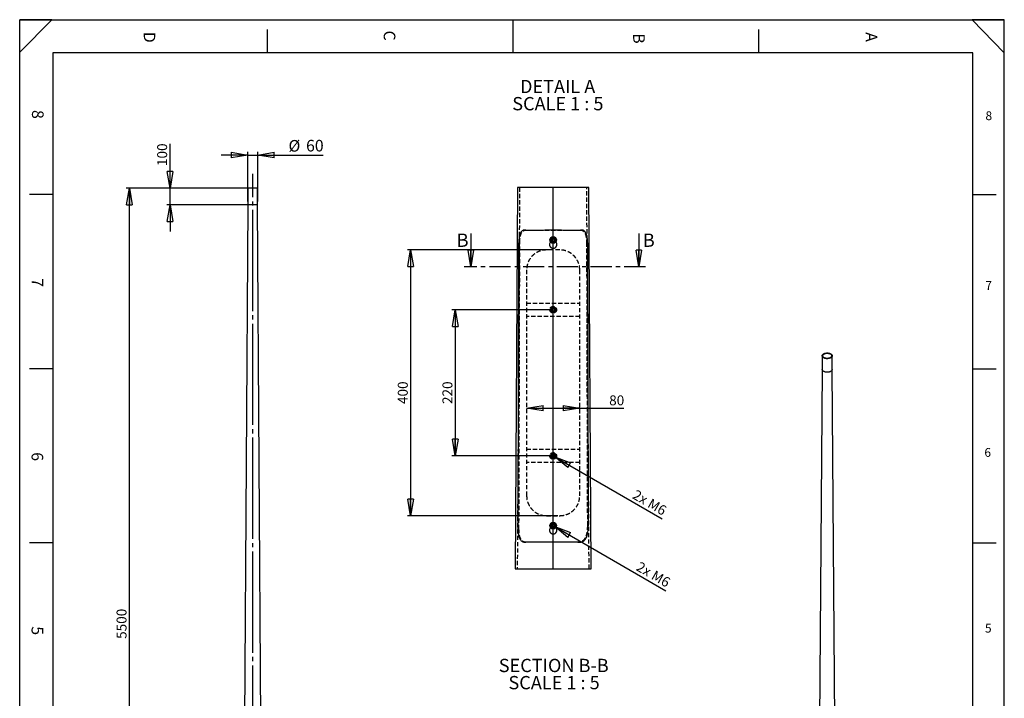
# Model space of a CAD drawing. Extents: x 4 to 5940, y -4 to 8390.
# Drawn here: x 4 to 5934, y 4305 to 8390 of the extents above; entities that cross this region are included whole.
import ezdxf

# ---------------------------------------------------------------- set-up
doc = ezdxf.new("R2010")
doc.units = 0
doc.header["$LTSCALE"] = 20
for name, pattern in [('SLD-CONTINUE', [0]), ('SLD-MIXTE-FIN-ÉPAIS', [10.16, 6.35, -1.27, 1.27, -1.27]), ('SLD-MIXTE-LONG', [34.29, 30.48, -1.27, 1.27, -1.27]), ('SLD-POINTILLÉE', [1.905, 1.27, -0.635])]:
    doc.linetypes.add(name, pattern=pattern)
doc.layers.get('0').update_dxf_attribs({"linetype": 'CONTINUOUS'})
doc.layers.add('FORMAT', color=7, linetype='SLD-CONTINUE')
doc.styles.add('SLDTEXTSTYLE0', font='TXT', dxfattribs={"width": 0.75})
doc.styles.add('SLDTEXTSTYLE1', font='TXT', dxfattribs={"width": 0.681818})
doc.dimstyles.new('SLDDIMSTYLE0', dxfattribs={"dimtxt": 60, "dimasz": 100, "dimexe": 0, "dimexo": 0.0625, "dimgap": 15, "dimtad": 1, "dimrnd": 1e-09, "dimzin": 12, "dimtxsty": 'SLDTEXTSTYLE0', "dimblk1": 'CLOSED', "dimblk2": 'CLOSED', "dimsah": 1, "dimcen": 0.09, "dimazin": 3, "dimtfac": 1, "dimtofl": 0, "dimtmove": 0, "dimatfit": 3, "dimtolj": 1, "dimtzin": 12})
doc.dimstyles.new('SLDDIMSTYLE1', dxfattribs={"dimtxt": 70, "dimasz": 100, "dimexe": 0, "dimexo": 0.0625, "dimgap": 17.5, "dimtad": 1, "dimrnd": 1e-09, "dimzin": 12, "dimtxsty": 'SLDTEXTSTYLE0', "dimblk1": 'CLOSED', "dimblk2": 'CLOSED', "dimsah": 1, "dimcen": 0.09, "dimazin": 3, "dimtfac": 1, "dimtmove": 0, "dimatfit": 3, "dimtolj": 1, "dimtzin": 12})
doc.dimstyles.new('SLDDIMSTYLE2', dxfattribs={"dimtxt": 60, "dimasz": 100, "dimexe": 0, "dimexo": 0.0625, "dimgap": 15, "dimtad": 1, "dimrnd": 1e-09, "dimzin": 12, "dimtxsty": 'SLDTEXTSTYLE0', "dimblk1": 'CLOSED', "dimblk2": 'CLOSED', "dimsah": 1, "dimcen": 0.09, "dimazin": 3, "dimtfac": 1, "dimtmove": 0, "dimatfit": 3, "dimtolj": 1, "dimtzin": 12})
doc.dimstyles.new('SLDDIMSTYLE4', dxfattribs={"dimtxt": 60, "dimasz": 100, "dimexe": 0, "dimexo": 0.0625, "dimgap": 15, "dimtad": 1, "dimlfac": 0.25, "dimrnd": 1e-09, "dimzin": 12, "dimtxsty": 'SLDTEXTSTYLE0', "dimblk1": 'CLOSED', "dimblk2": 'CLOSED', "dimsah": 1, "dimcen": 0.09, "dimazin": 3, "dimtfac": 1, "dimtofl": 0, "dimtmove": 0, "dimatfit": 3, "dimtolj": 1, "dimtzin": 12})
doc.dimstyles.new('SLDDIMSTYLE5', dxfattribs={"dimtxt": 60, "dimasz": 100, "dimexe": 0, "dimexo": 0.0625, "dimgap": 15, "dimtad": 1, "dimlfac": 0.25, "dimrnd": 1e-09, "dimzin": 12, "dimtxsty": 'SLDTEXTSTYLE0', "dimblk1": 'NONE', "dimblk2": 'CLOSED', "dimsah": 1, "dimcen": 0, "dimazin": 3, "dimtfac": 1, "dimtmove": 0, "dimatfit": 3, "dimtolj": 1, "dimtzin": 12})

# ---------------------------------------------------------------- blocks, each defined once
blk = doc.blocks.new('_CLOSED')
at = {"color": 0, "linetype": 'BYBLOCK'}
for p, q in [((-1, 0.166667), (0, 0)), ((-1, 0.166667), (-1, -0.166667)), ((0, 0), (-1, -0.166667)), ((0, 0), (-1, 0))]:
    blk.add_line(p, q, dxfattribs=at)
blk = doc.blocks.new('_D_1')
at = {"layer": 'FORMAT'}
for p, q in [((1377.5, 7295.8), (1377.5, 7595.8)), ((1437.5, 7295.8), (1437.5, 7595.8)), ((1377.5, 7575.8), (1217.5, 7575.8)), ((1377.5, 7575.8), (1437.5, 7575.8)), ((1437.5, 7575.8), (1832.3, 7575.8))]:
    blk.add_line(p, q, dxfattribs=at)
at = {"layer": 'FORMAT', "xscale": 100, "yscale": 100}
for p, rotation in [((1377.5, 7575.8, -0.9), 359.999999999997), ((1437.5, 7575.8, -0.9), 179.999999999997)]:
    blk.add_blockref('_CLOSED', p, dxfattribs=dict(at, rotation=rotation))
at = {"layer": 'FORMAT', "char_height": 70, "attachment_point": 1, "style": 'SLDTEXTSTYLE0'}
for s, insert in [('%%c', (1623.3, 7666.1)), ('60', (1728.9, 7667.1))]:
    blk.add_mtext(s, dxfattribs=dict(at, insert=insert))
blk = doc.blocks.new('_D_3')
at = {"layer": 'FORMAT'}
for p, q in [((909.6, 7375.8), (909.6, 7642.3)), ((1387.5, 7375.8), (889.6, 7375.8)), ((909.6, 7275.8), (909.6, 7375.8)), ((1387.5, 7275.8), (889.6, 7275.8)), ((909.6, 7275.8), (909.6, 7115.8))]:
    blk.add_line(p, q, dxfattribs=at)
at = {"layer": 'FORMAT', "xscale": 100, "yscale": 100}
for p, rotation in [((909.6, 7375.8, -0.7), 270.0000000000004), ((909.6, 7275.8, -0.7), 90.0000000000004)]:
    blk.add_blockref('_CLOSED', p, dxfattribs=dict(at, rotation=rotation))
at = {"layer": 'FORMAT', "insert": (832.2, 7509.3), "char_height": 60, "attachment_point": 1, "rotation": 90, "style": 'SLDTEXTSTYLE0'}
blk.add_mtext('100', dxfattribs=at)
blk = doc.blocks.new('_D_5')
at = {"layer": 'FORMAT'}
for p, q in [((1357.5, 7375.8), (645, 7375.8)), ((665, 1875.8), (665, 7375.8)), ((1334.1, 1875.8), (645, 1875.8))]:
    blk.add_line(p, q, dxfattribs=at)
at = {"layer": 'FORMAT', "xscale": 100, "yscale": 100}
for p, rotation in [((665, 7375.8, -0.8), 90.0000000000004), ((665, 1875.8, -0.8), 270.0000000000004)]:
    blk.add_blockref('_CLOSED', p, dxfattribs=dict(at, rotation=rotation))
at = {"layer": 'FORMAT', "insert": (587.6, 4662.5), "char_height": 60, "attachment_point": 1, "rotation": 90, "style": 'SLDTEXTSTYLE0'}
blk.add_mtext('5500', dxfattribs=at)
blk = doc.blocks.new('_D_6')
at = {"layer": 'FORMAT'}
for p, q in [((3208, 7004.3), (2338.9, 7004.3)), ((2358.9, 7004.3), (2358.9, 5404.3)), ((3246.1, 5404.3), (2338.9, 5404.3))]:
    blk.add_line(p, q, dxfattribs=at)
at = {"layer": 'FORMAT', "xscale": 100, "yscale": 100}
for p, rotation in [((2358.9, 7004.3, -2.8), 90.0000000000004), ((2358.9, 5404.3, -2.8), 270.0000000000004)]:
    blk.add_blockref('_CLOSED', p, dxfattribs=dict(at, rotation=rotation))
at = {"layer": 'FORMAT', "insert": (2281.5, 6076.5), "char_height": 60, "attachment_point": 1, "rotation": 90, "style": 'SLDTEXTSTYLE0'}
blk.add_mtext('400', dxfattribs=at)
blk = doc.blocks.new('_D_7')
at = {"layer": 'FORMAT'}
for p, q in [((3197.2, 6644.3), (2607.6, 6644.3)), ((2627.6, 6644.3), (2627.6, 5764.3)), ((3197.2, 5764.3), (2607.6, 5764.3))]:
    blk.add_line(p, q, dxfattribs=at)
at = {"layer": 'FORMAT', "xscale": 100, "yscale": 100}
for p, rotation in [((2627.6, 6644.3, -3.2), 90.0000000000004), ((2627.6, 5764.3, -3.2), 270.0000000000004)]:
    blk.add_blockref('_CLOSED', p, dxfattribs=dict(at, rotation=rotation))
at = {"layer": 'FORMAT', "insert": (2550.3, 6076.5), "char_height": 60, "attachment_point": 1, "rotation": 90, "style": 'SLDTEXTSTYLE0'}
blk.add_mtext('220', dxfattribs=at)
blk = doc.blocks.new('_D_8')
at = {"layer": 'FORMAT'}
for p, q in [((3057.2, 6051.5), (3377.2, 6051.5)), ((3377.2, 6051.5), (3643, 6051.5))]:
    blk.add_line(p, q, dxfattribs=at)
at = {"layer": 'FORMAT', "xscale": 100, "yscale": 100, "rotation": 180.0000000000004}
blk.add_blockref('_CLOSED', (3057.2, 6051.5, -3.2), dxfattribs=at)
at = {"layer": 'FORMAT', "xscale": 100, "yscale": 100}
blk.add_blockref('_CLOSED', (3377.2, 6051.5, -3.2), dxfattribs=at)
at = {"layer": 'FORMAT', "insert": (3554.4, 6128.8), "char_height": 60, "attachment_point": 1, "style": 'SLDTEXTSTYLE0'}
blk.add_mtext('80', dxfattribs=at)
blk = doc.blocks.new('_D_9')
at = {"layer": 'FORMAT'}
for q in [(3206.8, 5350.3), (3895.9, 4952.5)]:
    blk.add_line((3227.6, 5338.3), q, dxfattribs=at)
at = {"layer": 'FORMAT', "xscale": 100, "yscale": 100, "rotation": 149.9999999999979}
blk.add_blockref('_CLOSED', (3227.6, 5338.3, 210.9), dxfattribs=at)
at = {"layer": 'FORMAT', "char_height": 60, "attachment_point": 1, "rotation": 330, "style": 'SLDTEXTSTYLE0'}
for s, insert in [('2x', (3741.6, 5130.8)), ('M6', (3832.4, 5078.3))]:
    blk.add_mtext(s, dxfattribs=dict(at, insert=insert))
blk = doc.blocks.new('_NONE')
blk = doc.blocks.new('_D_10')
at = {"layer": 'FORMAT'}
for q in [(3206.8, 5770.3), (3873.6, 5385.4)]:
    blk.add_line((3227.6, 5758.3), q, dxfattribs=at)
at = {"layer": 'FORMAT', "xscale": 100, "yscale": 100, "rotation": 149.9999999999979}
blk.add_blockref('_CLOSED', (3227.6, 5758.3, -142.5), dxfattribs=at)
at = {"layer": 'FORMAT', "char_height": 60, "attachment_point": 1, "rotation": 330, "style": 'SLDTEXTSTYLE0'}
for s, insert in [('2x', (3719.3, 5563.7)), ('M6', (3810.1, 5511.2))]:
    blk.add_mtext(s, dxfattribs=dict(at, insert=insert))
blk = doc.blocks.new('SW_NOTE_0_3')
at = {"layer": 'FORMAT', "color": 0, "char_height": 80, "attachment_point": 2}
for s, insert, style in [('DETAIL A', (216.3, 103.1), 'SLDTEXTSTYLE0'), ('SCALE 1 : 5', (217.7, -0.3), 'SLDTEXTSTYLE1')]:
    blk.add_mtext(s, dxfattribs=dict(at, insert=insert, style=style))
blk = doc.blocks.new('SW_NOTE_0_4')
at = {"layer": 'FORMAT', "color": 0, "char_height": 80, "attachment_point": 2}
for s, insert, style in [('SECTION B-B', (313.7, 103.1), 'SLDTEXTSTYLE0'), ('SCALE 1 : 5', (315.8, -0.3), 'SLDTEXTSTYLE1')]:
    blk.add_mtext(s, dxfattribs=dict(at, insert=insert, style=style))

msp = doc.modelspace()

# ---------------------------------------------------------------- linework, layer by layer
at = {"color": 7, "linetype": 'SLD-CONTINUE'}
for p, q in [((5744.217509, 8190.456078), (204.217509, 8190.456078)), ((1377.450432, 7375.822297), (1377.450432, 7275.822297)), ((1437.450432, 7375.822297), (1377.450432, 7375.822297)), ((1437.450432, 7275.822297), (1437.450432, 7375.822297)), ((3002.839583, 7379.424923), (2988.974366, 5084.196918)), ((3431.616563, 7379.424923), (3002.839583, 7379.424923)), ((3445.48178, 5084.196918), (3431.616563, 7379.424923)), ((1377.450432, 7275.822297), (1344.950432, 1895.822297)), ((1437.450432, 7275.822297), (1377.450432, 7275.822297)), ((1469.950432, 1895.822297), (1437.450432, 7275.822297)), ((2721.456796, 7102.862872), (2721.456796, 6902.862872)), ((3205.757588, 7062.667482), (3210.035923, 7073.442333)), ((3205.757588, 7062.667482), (3212.949738, 7053.574913)), ((3210.035923, 7073.442333), (3221.506408, 7075.124614)), ((3228.698558, 7066.032045), (3221.506408, 7075.124614)), ((3224.420223, 7055.257194), (3228.698558, 7066.032045)), ((3732.761395, 7102.862872), (3732.761395, 6902.862872)), ((3005.646634, 5323.799007), (3010.433111, 7047.787063)), ((3224.420223, 7055.257194), (3212.949738, 7053.574913)), ((3424.023035, 7047.787063), (3428.754214, 5343.711727)), ((4837.543335, 6366.796763), (4837.543335, 6285.142681)), ((4897.543335, 6285.142681), (4897.543335, 6366.796763)), ((4837.543335, 6285.179664), (4813.561357, 3043.591358)), ((4930.042765, 1892.307208), (4897.543335, 6285.179664)), ((3208.378826, 5351.839416), (3206.317332, 5340.43061)), ((3206.317332, 5340.43061), (3215.166579, 5332.941406)), ((3208.378826, 5351.839416), (3219.289567, 5355.758064)), ((3228.138814, 5348.268383), (3219.289567, 5355.758064)), ((3228.138814, 5348.268383), (3226.07732, 5336.860054)), ((3226.07732, 5336.860054), (3215.166579, 5332.941406)), ((2988.974366, 5084.196918), (3445.48178, 5084.196918))]:
    msp.add_line(p, q, dxfattribs=at)
at = {"color": 7, "linetype": 'SLD-POINTILLÉE'}
for p, q in [((3014.839801, 7379.424923), (3000.974584, 5084.196918)), ((3433.481562, 5084.196918), (3419.616345, 7379.424923)), ((3204.228073, 7054.067009), (3204.228073, 7064.318769)), ((3209.692286, 7057.835214), (3208.024779, 7060.444229)), ((3215.039529, 7074.019783), (3217.680195, 7074.326627)), ((3224.384331, 7071.184747), (3225.838584, 7069.367521)), ((3226.752361, 7061.719291), (3226.05055, 7059.715145)), ((3230.228073, 7054.067009), (3230.228073, 7064.318769)), ((3011.266548, 5323.781364), (3016.15018, 7047.770136)), ((3257.228072, 7004.349582), (3177.228074, 7004.349582)), ((3195.228073, 7036.318176), (3195.228073, 7036.312931)), ((3204.228073, 7054.067009), (3201.866372, 7051.630848)), ((3204.228073, 7054.061763), (3201.869102, 7051.628225)), ((3204.228073, 7054.061763), (3204.228073, 7054.067009)), ((3212.438282, 7055.57143), (3211.489331, 7056.31768)), ((3213.497988, 7055.204742), (3212.438282, 7055.57143)), ((3232.464803, 7051.834695), (3230.228073, 7054.067009)), ((3230.228073, 7054.061763), (3230.228073, 7054.067009)), ((3232.461506, 7051.831596), (3230.228073, 7054.061763)), ((3239.228073, 7036.312931), (3239.228073, 7036.318176)), ((3418.305966, 7047.770136), (3423.133093, 5343.698852)), ((3057.228077, 6884.349697), (3057.228077, 5524.349563)), ((3377.228069, 5524.349563), (3377.228069, 6884.349697)), ((3057.228077, 6684.349649), (3377.228069, 6684.349649)), ((3217.228073, 6655.942791), (3207.188073, 6650.146358)), ((3207.188073, 6650.146358), (3207.188073, 6638.553016)), ((3217.228073, 6655.942791), (3227.268073, 6650.146358)), ((3227.268073, 6638.553016), (3227.268073, 6650.146358)), ((3377.228069, 6604.349725), (3057.228077, 6604.349725)), ((3217.228073, 6632.756584), (3207.188073, 6638.553016)), ((3227.268073, 6638.553016), (3217.228073, 6632.756584)), ((3057.228077, 5804.349773), (3377.228069, 5804.349773)), ((3217.228073, 5775.942676), (3207.188073, 5770.146244)), ((3207.188073, 5770.146244), (3207.188073, 5758.552902)), ((3217.228073, 5752.756469), (3207.188073, 5758.552902)), ((3217.228073, 5775.942676), (3227.268073, 5770.146244)), ((3227.268073, 5758.552902), (3217.228073, 5752.756469)), ((3227.268073, 5758.552902), (3227.268073, 5770.146244)), ((3377.228069, 5724.349849), (3057.228077, 5724.349849)), ((3177.228074, 5404.349678), (3257.228072, 5404.349678)), ((3204.228073, 5334.075801), (3204.228073, 5344.327324)), ((3207.373449, 5344.958656), (3207.611903, 5346.98283)), ((3212.33983, 5335.625999), (3209.931203, 5337.564342)), ((3212.716523, 5353.120678), (3214.435972, 5353.934639)), ((3230.228073, 5334.075801), (3230.228073, 5344.327324)), ((3195.228073, 5316.326969), (3195.228073, 5316.321724)), ((3204.228073, 5334.075801), (3202.053007, 5331.831806)), ((3204.228073, 5334.070556), (3202.055197, 5331.828945)), ((3204.228073, 5334.070556), (3204.228073, 5334.075801)), ((3213.240553, 5335.314624), (3212.33983, 5335.625999)), ((3232.675599, 5331.634872), (3230.228073, 5334.075801)), ((3230.228073, 5334.070556), (3230.228073, 5334.075801)), ((3232.671543, 5331.632011), (3230.228073, 5334.070556)), ((3239.228073, 5316.321724), (3239.228073, 5316.326969)), ((3050.796899, 5244.269245), (3053.091201, 5244.25637)), ((3365.960303, 5244.270675), (3367.856014, 5244.280689))]:
    msp.add_line(p, q, dxfattribs=at)
at = {"color": 7, "linetype": 'SLD-MIXTE-FIN-ÉPAIS'}
msp.add_line((3772.761395, 6902.862872), (2681.456796, 6902.862872), dxfattribs=at)
at = {"color": 7, "linetype": 'SLD-POINTILLÉE', "flags": 128}
for points in [[(3053.005818, 7124.243133), (3049.948666, 7124.259107), (3049.408201, 7124.261968), (3046.891499, 7124.275081)], [(3418.305966, 7047.770136), (3419.73545, 7047.774427), (3421.164948, 7047.778719), (3424.023035, 7047.787063)], [(3428.754214, 5343.711727), (3427.348721, 5343.708389), (3425.943214, 5343.705051), (3423.133093, 5343.698852)], [(3011.266548, 5323.781364), (3009.861353, 5323.785656), (3008.456144, 5323.789947), (3005.646634, 5323.799007)]]:
    msp.add_lwpolyline(points, dxfattribs=at)
at = {"color": 7, "linetype": 'SLD-CONTINUE', "flags": 128}
for points in [[(4888.756538, 6379.042884), (4890.925737, 6377.647058), (4892.820797, 6376.124023), (4894.419503, 6374.491633), (4895.70311, 6372.769029), (4896.656569, 6370.976404), (4897.268703, 6369.134778), (4897.532334, 6367.26574), (4897.444371, 6365.391204), (4897.005846, 6363.533147), (4896.221899, 6361.713353), (4895.101723, 6359.953157), (4893.65845, 6358.273197), (4891.909001, 6356.693167), (4889.873887, 6355.231592), (4887.576968, 6353.905609), (4885.045172, 6352.730763), (4882.308184, 6351.720827), (4879.398091, 6350.887644), (4876.349012, 6350.24098), (4873.196695, 6349.788417), (4869.978097, 6349.535262), (4866.730954, 6349.484482), (4863.493335, 6349.636673), (4860.303198, 6349.99005), (4857.197946, 6350.54047), (4854.213984, 6351.281481), (4851.386296, 6352.204394), (4848.748035, 6353.298389), (4846.330132, 6354.550641), (4844.160934, 6355.946467), (4842.265873, 6357.469503), (4840.667167, 6359.101892), (4839.38356, 6360.824497), (4838.430101, 6362.617121), (4837.817967, 6364.458747), (4837.554336, 6366.327785), (4837.642299, 6368.202321), (4838.080825, 6370.060378), (4838.864771, 6371.880172), (4839.984947, 6373.640368), (4841.42822, 6375.320328), (4843.177669, 6376.900358), (4845.212783, 6378.361933), (4847.509702, 6379.687916), (4850.041498, 6380.862762), (4852.778486, 6381.872698), (4855.688579, 6382.705881), (4858.737658, 6383.352545), (4861.889975, 6383.805108), (4865.108573, 6384.058263), (4868.355717, 6384.109043), (4871.593335, 6383.956852), (4874.783472, 6383.603475), (4877.888724, 6383.053055), (4880.872686, 6382.312044), (4883.700374, 6381.389131), (4886.338635, 6380.295136), (4888.756538, 6379.042884)], [(4886.635218, 6377.818272), (4888.687083, 6376.490073), (4890.463307, 6375.035508), (4891.940733, 6373.473538), (4893.100103, 6371.824525), (4893.9263, 6370.109968), (4894.408556, 6368.352219), (4894.540582, 6366.574192), (4894.320658, 6364.799066), (4893.751651, 6363.049983), (4892.840978, 6361.349745), (4891.600511, 6359.720518), (4890.046423, 6358.18354), (4888.198972, 6356.758849), (4886.082244, 6355.465017), (4883.723832, 6354.318912), (4881.154483, 6353.335474), (4878.407692, 6352.527526), (4875.519267, 6351.905598), (4872.526864, 6351.4778), (4869.469493, 6351.249708), (4866.387012, 6351.224295), (4863.319604, 6351.401893), (4860.30726, 6351.780187), (4857.389249, 6352.354245), (4854.603612, 6353.116584), (4851.986665, 6354.057264), (4849.572522, 6355.164023), (4847.392656, 6356.422433), (4845.475485, 6357.816088), (4843.846002, 6359.32682), (4842.525451, 6360.934934), (4841.531045, 6362.619465), (4840.87575, 6364.358455), (4840.568107, 6366.129231), (4840.612128, 6367.90871), (4841.007238, 6369.673693), (4841.748287, 6371.40117), (4842.825614, 6373.068622), (4844.225174, 6374.654311), (4845.928722, 6376.137565), (4847.914049, 6377.499047), (4850.155274, 6378.721008), (4852.623179, 6379.787518), (4855.285592, 6380.684675), (4858.107802, 6381.400781), (4861.053019, 6381.926501), (4864.082848, 6382.254982), (4867.157789, 6382.381942), (4870.237756, 6382.305724), (4873.282598, 6382.027324), (4876.252619, 6381.55037), (4879.109102, 6380.881081), (4881.814807, 6380.02818), (4884.334462, 6379.002788), (4886.635218, 6377.818272)], [(4897.543335, 6285.142681), (4897.444371, 6283.737123), (4897.005846, 6281.879066), (4896.221899, 6280.059272), (4895.101723, 6278.299076), (4893.65845, 6276.619115), (4891.909001, 6275.039086), (4889.873887, 6273.577511), (4887.576968, 6272.251528), (4885.045172, 6271.076682), (4882.308184, 6270.066746), (4879.398091, 6269.233562), (4876.349012, 6268.586899), (4873.196695, 6268.134336), (4869.978097, 6267.881181), (4866.730954, 6267.830401), (4863.493335, 6267.982592), (4860.303198, 6268.335969), (4857.197946, 6268.886389), (4854.213984, 6269.6274), (4851.386296, 6270.550313), (4848.748035, 6271.644308), (4846.330132, 6272.89656), (4844.160934, 6274.292386), (4842.265873, 6275.815421), (4840.667167, 6277.447811), (4839.38356, 6279.170415), (4838.430101, 6280.963039), (4837.817967, 6282.804666), (4837.554336, 6284.673703), (4837.543335, 6285.142681)], [(4897.543061, 6285.216647), (4897.444371, 6283.737123), (4897.005846, 6281.879066), (4896.221899, 6280.059272), (4895.101723, 6278.299076), (4893.65845, 6276.619115), (4891.909001, 6275.039086), (4889.873887, 6273.577511), (4887.576968, 6272.251528), (4885.045172, 6271.076682), (4882.308184, 6270.066746), (4879.398091, 6269.233562), (4876.349012, 6268.586899), (4873.196695, 6268.134336), (4869.978097, 6267.881181), (4866.730954, 6267.830401), (4863.493335, 6267.982592), (4860.303198, 6268.335969), (4857.197946, 6268.886389), (4854.213984, 6269.6274), (4851.386296, 6270.550313), (4848.748035, 6271.644308), (4846.330132, 6272.89656), (4844.160934, 6274.292386), (4842.265873, 6275.815421), (4840.667167, 6277.447811), (4839.38356, 6279.170415), (4838.430101, 6280.963039), (4837.817967, 6282.804666), (4837.554336, 6284.673703), (4837.543609, 6285.216647)]]:
    msp.add_lwpolyline(points, dxfattribs=at)
at = {"color": 7, "linetype": 'SLD-CONTINUE'}
for centre, radius in [((3217.228047, 7064.349712), 20.000004), ((3217.228068, 7064.349658), 17.6), ((3217.228212, 5344.349536), 20.000127), ((3217.228076, 5344.34973), 17.600071)]:
    msp.add_circle(centre, radius, dxfattribs=at)
at = {"color": 7, "linetype": 'SLD-POINTILLÉE'}
for centre, radius in [((3217.228067, 7064.349757), 13.000002), ((3217.22812, 7064.349734), 12.000027), ((3217.228045, 7064.349745), 9.782008), ((3217.228045, 6644.349793), 19.999987), ((3217.228053, 6644.349619), 17.599971), ((3217.228033, 6644.349567), 13.000036), ((3217.228122, 6644.349552), 11.999964), ((3217.228001, 6644.349657), 9.99993), ((3217.228036, 6644.349598), 9.782), ((3217.228115, 5764.349719), 19.999972), ((3217.228053, 5764.349504), 17.599971), ((3217.228002, 5764.349523), 12.999984), ((3217.228194, 5764.349479), 11.999964), ((3217.227916, 5764.349746), 9.99993), ((3217.22812, 5764.349687), 9.782), ((3217.22812, 5344.349527), 12.999972), ((3217.228017, 5344.349517), 12.000019), ((3217.228215, 5344.349459), 9.781938)]:
    msp.add_circle(centre, radius, dxfattribs=at)
at = {"color": 7, "linetype": 'SLD-CONTINUE'}
for centre, radius, start, end in [((3217.228078, 7064.349656), 10.04, 158.3437554193, 218.3436189818), ((3217.228518, 7064.349239), 10.040562, 98.345762665, 158.3424724798), ((3217.227675, 7064.348988), 10.039269, 218.3420550339, 278.346572512), ((3217.227927, 7064.34957), 10.040149, 38.3434012336, 98.3426971985), ((3217.228359, 7064.349505), 10.039682, 278.3422822351, 338.3438186645), ((3217.228068, 7064.349633), 10.04, 338.3437554193, 38.3436189818), ((3217.227621, 5344.349524), 10.039588, 169.7557434127, 229.7586224082), ((3217.228805, 5344.349154), 10.040819, 109.7599919731, 169.7548674892), ((3217.22814, 5344.35001), 10.039788, 49.7567074295, 109.7580684022), ((3217.227341, 5344.350316), 10.040819, 289.7599919731, 349.7548674892), ((3217.227393, 5344.349539), 10.04063, 349.7591763367, 49.7551894842), ((3217.228006, 5344.34946), 10.039788, 229.7567074295, 289.7580684022)]:
    msp.add_arc(centre, radius, start, end, dxfattribs=at)
at = {"color": 7, "linetype": 'SLD-POINTILLÉE'}
for centre, radius, start, end in [((3217.228073, 7064.350347), 10.000574, 241.3830515024, 298.6169484976), ((3217.228363, 6644.349512), 10.04029, 120.0009560804, 179.998998477), ((3217.228363, 6644.349863), 10.04029, 180.001001523, 239.9990439196), ((3217.228073, 6644.350072), 10.03966, 59.9988783195, 120.0011216805), ((3217.227783, 6644.349512), 10.04029, 0.001001523, 59.9990439196), ((3217.227783, 6644.349863), 10.04029, 300.0009560804, 359.998998477), ((3217.228073, 6644.349302), 10.03966, 239.9988783195, 300.0011216805), ((3217.228363, 5764.349397), 10.04029, 120.0009561204, 179.9976378118), ((3217.228363, 5764.349748), 10.04029, 179.999640946, 239.9990439272), ((3217.228073, 5764.349958), 10.03966, 59.9988783195, 120.0011216805), ((3217.228073, 5764.349188), 10.03966, 239.9988783195, 300.0011216805), ((3217.227783, 5764.349397), 10.04029, 0.0023621882, 59.9990438796), ((3217.227783, 5764.349748), 10.04029, 300.0009560728, 0.000359054), ((3217.228073, 5344.347351), 9.997845, 240.7297401275, 299.2702598725)]:
    msp.add_arc(centre, radius, start, end, dxfattribs=at)
at = {"color": 7, "linetype": 'SLD-CONTINUE'}
for points, knots in [([(3046.891499, 7124.275081), (3044.733107, 7124.147444), (3040.484737, 7123.896215), (3033.9858, 7121.565341), (3027.850412, 7117.190227), (3022.591093, 7110.648766), (3018.514661, 7102.551411), (3015.377746, 7093.169896), (3013.082674, 7082.602795), (3011.544598, 7071.305448), (3010.625987, 7059.600379), (3010.49785, 7051.752251), (3010.433111, 7047.787063)], [0, 0, 0, 0, 0.0690400187, 0.1358917409, 0.2182875842, 0.307453477, 0.4022058508, 0.5075672741, 0.6238182652, 0.7483926618, 0.8728779194, 1, 1, 1, 1]), ([(3046.891499, 7124.275081), (3053.475621, 7124.282008), (3067.570235, 7124.296835), (3091.368975, 7124.314207), (3119.108636, 7124.329636), (3150.423924, 7124.340794), (3183.404044, 7124.348282), (3217.228073, 7124.350427), (3251.052102, 7124.348282), (3284.032222, 7124.340794), (3315.34751, 7124.329636), (3343.087171, 7124.314207), (3366.885911, 7124.296835), (3380.980525, 7124.282008), (3387.564647, 7124.275081)], [0, 0, 0, 0, 0.0579804294, 0.1241185535, 0.20957398, 0.3022585186, 0.3998839183, 0.5, 0.6001160817, 0.6977414814, 0.79042602, 0.8758814465, 0.9420195706, 1, 1, 1, 1]), ([(3424.023035, 7047.787063), (3423.969175, 7051.367345), (3423.862361, 7058.467597), (3423.07646, 7069.570862), (3421.68183, 7080.801356), (3419.44613, 7091.802189), (3416.33516, 7101.599327), (3412.318948, 7109.913007), (3407.24316, 7116.519746), (3401.276459, 7121.140187), (3394.557684, 7123.823304), (3389.919587, 7124.122943), (3387.564647, 7124.275081)], [0, 0, 0, 0, 0.11478620707, 0.22763878781, 0.35670213577, 0.47739171648, 0.58705090251, 0.68549110566, 0.77198424953, 0.85172187573, 0.92471350493, 1, 1, 1, 1]), ([(3201.866372, 7051.630848), (3200.885587, 7050.716924), (3198.090228, 7048.112127), (3195.635776, 7042.108607), (3194.854873, 7034.69488), (3196.666128, 7027.394197), (3200.755303, 7021.110518), (3206.713533, 7016.515141), (3213.860622, 7014.15289), (3221.370203, 7014.287856), (3228.401484, 7016.885019), (3234.19391, 7021.661377), (3238.08573, 7028.094875), (3239.645831, 7035.478926), (3238.604144, 7042.857679), (3236.018508, 7048.58814), (3233.333088, 7051.041457), (3232.464803, 7051.834695)], [0, 0, 0, 0, 0.0386713694, 0.110218275, 0.1816237459, 0.252729692, 0.3238949994, 0.3953944051, 0.466996901, 0.5382984046, 0.6093444545, 0.6805641222, 0.7521244614, 0.8236853982, 0.8949231571, 0.966025183, 1, 1, 1, 1]), ([(3201.869102, 7051.628225), (3200.89303, 7050.713344), (3198.112809, 7048.107417), (3195.681357, 7042.618232), (3195.513335, 7038.220907), (3195.439657, 7036.292665)], [0, 0, 0, 0, 0.23299830367, 0.66366700306, 1, 1, 1, 1]), ([(3239.105248, 7036.296718), (3238.953226, 7038.476776), (3238.630358, 7043.106852), (3236.005884, 7048.577854), (3233.329519, 7051.034759), (3232.461506, 7051.831596)], [0, 0, 0, 0, 0.375477784, 0.7974516669, 1, 1, 1, 1]), ([(3372.256923, 5244.304054), (3375.967906, 5244.484474), (3383.206984, 5244.836422), (3393.850398, 5248.185505), (3403.488861, 5254.280239), (3411.448293, 5263.053881), (3417.48693, 5273.780212), (3422.03882, 5286.041228), (3425.307775, 5299.818535), (3427.399757, 5314.306846), (3428.579371, 5329.063191), (3428.695542, 5338.796129), (3428.754214, 5343.711727)], [0, 0, 0, 0, 0.0865290033, 0.1687935913, 0.2575065278, 0.3498217666, 0.4424763774, 0.5434842042, 0.6544332508, 0.7726531638, 0.8851790017, 1, 1, 1, 1]), ([(3005.646634, 5323.799007), (3005.709485, 5319.323318), (3005.833573, 5310.48689), (3007.019837, 5297.549589), (3009.023597, 5285.349186), (3011.960508, 5274.227728), (3015.961387, 5264.496934), (3021.02763, 5256.409807), (3027.283236, 5250.286659), (3035.863152, 5245.30259), (3042.830448, 5244.672685), (3047.066051, 5244.289749)], [0, 0, 0, 0, 0.13481721647, 0.26617188426, 0.39098194794, 0.50696647103, 0.61193188153, 0.70695572856, 0.79221849836, 0.87368413574, 1, 1, 1, 1]), ([(3202.053007, 5331.831806), (3201.004168, 5330.858515), (3198.13692, 5328.197799), (3195.632166, 5322.120865), (3194.855697, 5314.702514), (3196.666599, 5307.400772), (3200.758047, 5301.115662), (3206.717945, 5296.521796), (3213.865444, 5294.160728), (3221.376247, 5294.2976), (3228.409014, 5296.897363), (3234.200561, 5301.677586), (3238.08913, 5308.112662), (3239.647449, 5315.49895), (3238.596679, 5322.874218), (3236.067505, 5328.520981), (3233.464987, 5330.910186), (3232.675599, 5331.634872)], [0, 0, 0, 0, 0.0412738949, 0.1128318352, 0.1842618334, 0.2554166884, 0.3266281641, 0.3981449872, 0.4697581868, 0.5410920213, 0.6121886154, 0.6834472305, 0.7550205872, 0.8265946639, 0.8978750957, 0.9690237779, 1, 1, 1, 1]), ([(3202.055197, 5331.828945), (3201.011898, 5330.854831), (3198.160981, 5328.192968), (3195.67921, 5322.629327), (3195.512671, 5318.230411), (3195.439634, 5316.30122)], [0, 0, 0, 0, 0.2447382588, 0.668771821, 1, 1, 1, 1]), ([(3239.106539, 5316.305511), (3238.952181, 5318.48862), (3238.624589, 5323.121804), (3236.056399, 5328.512061), (3233.461215, 5330.90414), (3232.671543, 5331.632011)], [0, 0, 0, 0, 0.3826814009, 0.8121600175, 1, 1, 1, 1]), ([(3372.256923, 5244.304054), (3363.509415, 5244.310804), (3344.918142, 5244.325149), (3315.728415, 5244.339335), (3284.172679, 5244.350796), (3251.08767, 5244.357831), (3217.228073, 5244.360142), (3183.368476, 5244.357837), (3150.283467, 5244.350773), (3118.727731, 5244.339415), (3091.012574, 5244.325618), (3067.376908, 5244.308795), (3053.585011, 5244.295862), (3047.066051, 5244.289749)], [0, 0, 0, 0, 0.0806988474, 0.1715110548, 0.2692854825, 0.3718115827, 0.476731854, 0.5816521252, 0.6841782255, 0.7819526532, 0.8727648606, 0.9398602864, 1, 1, 1, 1]), ([(3047.066051, 5244.289749), (3047.568145, 5244.286848), (3048.572333, 5244.281045), (3049.815951, 5244.274456), (3050.557472, 5244.270517), (3050.796899, 5244.269245)], [0, 0, 0, 0, 0.403738075, 0.807475442, 1, 1, 1, 1]), ([(3365.960303, 5244.270675), (3358.173622, 5244.276511), (3340.804043, 5244.289528), (3313.117054, 5244.303793), (3282.397824, 5244.314353), (3250.189995, 5244.321652), (3217.228073, 5244.323871), (3184.266151, 5244.321663), (3152.058322, 5244.314312), (3121.339092, 5244.303933), (3094.643657, 5244.289615), (3072.13919, 5244.274514), (3059.217625, 5244.262206), (3053.091186, 5244.25637)], [0, 0, 0, 0, 0.0746639603, 0.1665512643, 0.2654815189, 0.3692206307, 0.4753816201, 0.5815426094, 0.6852817212, 0.7842119758, 0.8760992798, 0.9412555588, 1, 1, 1, 1]), ([(3367.856014, 5244.280689), (3368.166142, 5244.282286), (3369.418297, 5244.288736), (3370.88527, 5244.295837), (3372.042108, 5244.302767), (3372.256923, 5244.304054)], [0, 0, 0, 0, 0.2114069819, 0.8535648854, 1, 1, 1, 1])]:
    msp.add_open_spline(points, degree=3, knots=knots, dxfattribs=at)
at = {"color": 7, "linetype": 'SLD-POINTILLÉE'}
for points, knots in [([(3016.15018, 7047.770136), (3016.204198, 7051.35034), (3016.311324, 7058.450461), (3017.0982, 7069.553386), (3018.495757, 7080.783625), (3020.739802, 7091.783562), (3023.86951, 7101.579384), (3027.91693, 7109.889349), (3033.040648, 7116.488427), (3039.077065, 7121.107827), (3045.892951, 7123.791815), (3050.60845, 7124.091025), (3053.005654, 7124.243133)], [0, 0, 0, 0, 0.1144167965, 0.2269068522, 0.3555524469, 0.4758645471, 0.5851860542, 0.6834173066, 0.7698087082, 0.8497195689, 0.9236023751, 1, 1, 1, 1]), ([(3053.005788, 7124.243133), (3059.212052, 7124.249471), (3072.450659, 7124.262991), (3095.124686, 7124.279176), (3121.825945, 7124.294037), (3152.274035, 7124.305139), (3184.34077, 7124.311867), (3217.228073, 7124.314277), (3250.115376, 7124.311867), (3282.182111, 7124.305139), (3312.630201, 7124.294037), (3339.33146, 7124.279176), (3362.005487, 7124.262991), (3375.244094, 7124.249471), (3381.450358, 7124.243133)], [0, 0, 0, 0, 0.05668779545, 0.12092096951, 0.20710371203, 0.30057606831, 0.39903262179, 0.5, 0.60096737821, 0.69942393169, 0.79289628797, 0.87907903049, 0.94331220455, 1, 1, 1, 1]), ([(3387.564647, 7124.275081), (3387.055122, 7124.272481), (3386.036066, 7124.267281), (3383.997961, 7124.256341), (3382.469379, 7124.248416), (3381.450328, 7124.243133)], [0, 0, 0, 0, 0.2499992893, 0.5000012193, 1, 1, 1, 1]), ([(3381.450492, 7124.243133), (3383.636945, 7124.116717), (3387.935851, 7123.868162), (3394.514843, 7121.556243), (3400.730244, 7117.19936), (3406.052584, 7110.670125), (3410.16579, 7102.588659), (3413.324088, 7093.232347), (3415.632134, 7082.6913), (3417.182565, 7071.390497), (3418.110592, 7059.650202), (3418.240382, 7051.758083), (3418.305966, 7047.770136)], [0, 0, 0, 0, 0.0697197993, 0.1370799497, 0.2198552069, 0.3090892269, 0.4034468071, 0.5082550222, 0.6238812776, 0.7477917541, 0.8725572425, 1, 1, 1, 1]), ([(3230.228073, 7064.318769), (3230.084704, 7065.778884), (3229.798007, 7068.698694), (3227.562074, 7072.586778), (3224.266717, 7075.546649), (3220.148187, 7077.241894), (3215.709407, 7077.480267), (3211.443221, 7076.237372), (3207.823754, 7073.652838), (3205.275246, 7070.018106), (3204.306812, 7066.701354), (3204.243395, 7064.782414), (3204.228073, 7064.318769)], [0, 0, 0, 0, 0.1072455155, 0.2144602203, 0.3217758116, 0.4291978476, 0.5365356356, 0.6437433613, 0.7509906797, 0.8583854509, 0.9657838201, 1, 1, 1, 1]), ([(3230.228073, 7064.313285), (3230.084728, 7065.773319), (3229.798081, 7068.69293), (3227.562371, 7072.580848), (3224.267369, 7075.540986), (3220.148868, 7077.236378), (3215.710264, 7077.474994), (3211.444225, 7076.232586), (3207.824758, 7073.648456), (3205.275852, 7070.014063), (3204.306907, 7066.696872), (3204.243423, 7064.777409), (3204.228073, 7064.313285)], [0, 0, 0, 0, 0.107238558, 0.2144436692, 0.3217578963, 0.4291822491, 0.5365171086, 0.6437132495, 0.7509527924, 0.8583479985, 0.9657487433, 1, 1, 1, 1]), ([(3207.788869, 7067.453973), (3208.117275, 7068.396048), (3208.609845, 7069.809049), (3209.704078, 7070.799913), (3210.068764, 7071.130149)], [0, 0, 0, 0, 0.6667190753, 1, 1, 1, 1]), ([(3010.433111, 7047.787063), (3010.90961, 7047.785609), (3011.862608, 7047.782699), (3013.768299, 7047.777462), (3015.197489, 7047.773066), (3016.15018, 7047.770136)], [0, 0, 0, 0, 0.2500404298, 0.5000807379, 1, 1, 1, 1]), ([(3177.228074, 7004.349582), (3170.784031, 7004.049226), (3157.838189, 7003.445822), (3139.247681, 6998.672614), (3121.888209, 6991.369742), (3105.701187, 6981.342502), (3090.769629, 6968.393504), (3078.427542, 6953.343865), (3068.900785, 6937.013471), (3062.694287, 6921.402888), (3058.909081, 6905.984296), (3057.399964, 6894.001862), (3057.269858, 6886.695906), (3057.228077, 6884.349697)], [0, 0, 0, 0, 0.1025486698, 0.2060164616, 0.3037234302, 0.4016831831, 0.5080697592, 0.6171573344, 0.7101662355, 0.8082625602, 0.8836167564, 0.9626250861, 1, 1, 1, 1]), ([(3195.439657, 7036.292665), (3195.374614, 7035.760233), (3195.011746, 7032.789827), (3196.79242, 7027.386757), (3200.719042, 7021.108555), (3206.719653, 7016.510899), (3213.853807, 7014.148066), (3221.369267, 7014.281876), (3228.384891, 7016.87608), (3234.229843, 7021.653024), (3237.929362, 7028.072991), (3239.542462, 7033.308802), (3239.145104, 7036.024342), (3239.105248, 7036.296718)], [0, 0, 0, 0, 0.0233279776, 0.1301453881, 0.2370525919, 0.344492954, 0.4520959985, 0.5592228091, 0.6659449329, 0.772943268, 0.8804767743, 0.9880114875, 1, 1, 1, 1]), ([(3222.017864, 7055.57143), (3220.898147, 7055.127836), (3218.709399, 7054.260727), (3216.373235, 7054.533915), (3215.232202, 7054.667347)], [0, 0, 0, 0, 0.51157825243, 1, 1, 1, 1]), ([(3377.228069, 6884.349697), (3377.001498, 6889.855103), (3376.552172, 6900.773161), (3373.162318, 6916.596061), (3367.970846, 6931.415267), (3360.035937, 6947.183972), (3348.496812, 6963.289961), (3332.510014, 6978.6742), (3313.740985, 6991.004655), (3294.293052, 6999.054855), (3275.186172, 7003.550743), (3263.254245, 7004.081517), (3257.228072, 7004.349582)], [0, 0, 0, 0, 0.087663754, 0.1738505707, 0.2566471182, 0.3372926989, 0.4543787634, 0.5704791197, 0.6888963055, 0.8100484498, 0.9040657242, 1, 1, 1, 1]), ([(3057.228077, 5524.349563), (3057.451375, 5518.794132), (3057.902153, 5507.579278), (3061.480069, 5491.385182), (3066.97541, 5476.080258), (3075.210954, 5460.232318), (3087.091276, 5444.114296), (3103.19868, 5429.04891), (3122.187517, 5416.908288), (3141.406378, 5409.278099), (3160.081359, 5405.067206), (3171.43273, 5404.592192), (3177.228074, 5404.349678)], [0, 0, 0, 0, 0.0884449915, 0.1785455594, 0.2629082122, 0.3469609638, 0.4622696461, 0.5801470068, 0.6963867896, 0.8193076032, 0.9077490653, 1, 1, 1, 1]), ([(3257.228072, 5404.349678), (3263.776155, 5404.666667), (3276.738161, 5405.294151), (3295.431771, 5410.092941), (3312.745769, 5417.428671), (3329.029642, 5427.550646), (3343.897035, 5440.528977), (3356.320756, 5455.757815), (3365.854917, 5472.268801), (3372.394557, 5489.135432), (3376.445323, 5506.687682), (3376.965553, 5518.426134), (3377.228069, 5524.349563)], [0, 0, 0, 0, 0.1042252426, 0.2063150671, 0.3054931371, 0.4028762212, 0.5105412469, 0.6184318136, 0.7145038742, 0.813118959, 0.9056965534, 1, 1, 1, 1]), ([(3230.228073, 5344.327324), (3230.084672, 5345.787597), (3229.797907, 5348.707767), (3227.561704, 5352.596243), (3224.26585, 5355.555777), (3220.147295, 5357.251167), (3215.708318, 5357.488333), (3211.441782, 5356.24564), (3207.822388, 5353.660255), (3205.274408, 5350.024956), (3204.306695, 5346.708647), (3204.243359, 5344.790329), (3204.228073, 5344.327324)], [0, 0, 0, 0, 0.1072569256, 0.2144861683, 0.3218031903, 0.4292211688, 0.5365606257, 0.6437793659, 0.7510364257, 0.8584320383, 0.9658311385, 1, 1, 1, 1]), ([(3230.228073, 5344.322078), (3230.084665, 5345.78218), (3229.797873, 5348.702124), (3227.5621, 5352.590496), (3224.266388, 5355.550169), (3220.147858, 5357.245233), (3215.709011, 5357.483317), (3211.442756, 5356.240224), (3207.823338, 5353.655477), (3205.275003, 5350.020742), (3204.306743, 5346.704249), (3204.243379, 5344.785563), (3204.228073, 5344.322078)], [0, 0, 0, 0, 0.1072461933, 0.2144733441, 0.3217875636, 0.4292074709, 0.5365465662, 0.6437598578, 0.7510111482, 0.8584036751, 0.9657954584, 1, 1, 1, 1]), ([(3222.501674, 5352.679126), (3223.012441, 5352.395129), (3224.348155, 5351.652442), (3225.172523, 5350.348077), (3225.681659, 5349.542492)], [0, 0, 0, 0, 0.3823925152, 1, 1, 1, 1]), ([(3227.08105, 5343.817108), (3227.096878, 5343.395534), (3227.150334, 5341.971667), (3226.504952, 5340.674625), (3226.050653, 5339.761608)], [0, 0, 0, 0, 0.2960769964, 1, 1, 1, 1]), ([(3423.133093, 5343.698852), (3423.065992, 5338.460463), (3422.933302, 5328.101844), (3421.602116, 5312.565308), (3419.255981, 5297.515832), (3415.619998, 5283.416557), (3410.527694, 5271.008384), (3403.950498, 5260.685608), (3395.719354, 5252.77277), (3386.398724, 5247.573081), (3376.292143, 5244.724834), (3369.461595, 5244.42457), (3365.96072, 5244.270675)], [0, 0, 0, 0, 0.1217993084, 0.240851241, 0.3622942359, 0.475655907, 0.5786733384, 0.6730183367, 0.7582037958, 0.8414025147, 0.9187136999, 1, 1, 1, 1]), ([(3053.091008, 5244.25637), (3050.12375, 5244.444087), (3044.29436, 5244.812872), (3036.085948, 5248.156423), (3029.071185, 5253.708494), (3023.4292, 5261.155792), (3019.088655, 5270.152844), (3015.786974, 5280.431256), (3013.452053, 5291.888864), (3011.619746, 5306.461638), (3011.400601, 5317.207803), (3011.266548, 5323.781364)], [0, 0, 0, 0, 0.0887818213, 0.1744182424, 0.26115642, 0.3544121322, 0.4522913139, 0.5597056566, 0.6776412076, 0.802809198, 1, 1, 1, 1]), ([(3195.439634, 5316.30122), (3195.3746, 5315.769026), (3195.011524, 5312.797858), (3196.793426, 5307.393051), (3200.721838, 5301.11352), (3206.724577, 5296.517686), (3213.858933, 5294.155506), (3221.37589, 5294.291612), (3228.39295, 5296.888923), (3234.237177, 5301.669858), (3237.932959, 5308.091966), (3239.543825, 5313.32477), (3239.145997, 5316.036551), (3239.106539, 5316.305511)], [0, 0, 0, 0, 0.02331769892, 0.13017968864, 0.23713156123, 0.34456763233, 0.45215793866, 0.55930561471, 0.66607950147, 0.77310879635, 0.88063335301, 0.98816096712, 1, 1, 1, 1]), ([(3222.116317, 5335.625999), (3221.006939, 5335.169461), (3218.862599, 5334.287009), (3216.559312, 5334.525666), (3215.447634, 5334.640854)], [0, 0, 0, 0, 0.5173513264, 1, 1, 1, 1]), ([(3223.825025, 5336.843364), (3223.816521, 5336.832848), (3223.376317, 5336.288471), (3222.740172, 5335.954004), (3222.116317, 5335.625999)], [0, 0, 0, 0, 0.0193184716, 1, 1, 1, 1])]:
    msp.add_open_spline(points, degree=3, knots=knots, dxfattribs=at)
at = {"layer": 'FORMAT'}
for p, q in [((198.75259, 8390.456078), (4.217509, 8390.456078)), ((198.75259, 8390.456078), (4.217509, 8195.920997)), ((4.217509, 8195.920997), (4.217509, 8390.456078)), ((4.217509, 0.456078), (4.217509, 8390.456078)), ((4.217509, 8390.456078), (5934.217509, 8390.456078)), ((5739.682429, 8390.456078), (5934.217509, 8190.456078)), ((5934.217509, 8390.456078), (5739.682429, 8390.456078)), ((5934.217509, 5730.611112), (5934.217509, 8390.456078)), ((5934.217509, 0.456078), (5934.217509, 8390.456078)), ((204.217509, 8190.456078), (204.217509, 4246.727555)), ((5744.217509, 195.819356), (5744.217509, 8190.456078))]:
    msp.add_line(p, q, dxfattribs=at)
at = {"layer": 'FORMAT', "color": 7}
msp.add_line((2974.217509, 8390.456078), (2974.217509, 8190.456078), dxfattribs=at)
at = {"layer": 'FORMAT', "color": 7, "linetype": 'SLD-CONTINUE'}
for p, q in [((1494.217509, 8330.863086), (1494.217509, 8190.456078)), ((4454.217509, 8330.863086), (4454.217509, 8190.456078)), ((204.217509, 7337.587717), (64.217509, 7337.587717)), ((5744.217509, 7337.587717), (5884.217509, 7337.587717)), ((204.217509, 6289.437717), (64.217509, 6289.437717)), ((5744.217509, 6289.437717), (5884.217509, 6289.437717)), ((204.217509, 5241.287717), (64.217509, 5241.287717)), ((5744.217509, 5241.287717), (5884.217509, 5241.287717))]:
    msp.add_line(p, q, dxfattribs=at)
at = {"layer": 'FORMAT', "linetype": 'SLD-MIXTE-LONG'}
msp.add_line((1407.450432, 1835.822297), (1407.450432, 7462.979251), dxfattribs=at)
at = {"layer": 'FORMAT', "linetype": 'SLD-MIXTE-LONG', "ltscale": 4}
msp.add_line((3217.228073, 5084.196918), (3217.228073, 7379.424923), dxfattribs=at)

# ---------------------------------------------------------------- block references
at = {"color": 7, "linetype": 'SLD-CONTINUE', "xscale": 100, "yscale": 100, "rotation": 270.0000000000004}
for p in [(2721.456796, 6902.862872), (3732.761395, 6902.862872)]:
    msp.add_blockref('_CLOSED', p, dxfattribs=at)
at = {"layer": 'FORMAT'}
for name, p in [('SW_NOTE_0_3', (3027.72609, 7925.199842)), ('SW_NOTE_0_4', (2906.807196, 4439.537864))]:
    msp.add_blockref(name, p, dxfattribs=at)

# ---------------------------------------------------------------- texts
at = {"color": 7, "linetype": 'CONTINUOUS', "char_height": 80, "attachment_point": 1, "style": 'SLDTEXTSTYLE0'}
for insert in [(2635.776796, 7102.862872), (3757.241395, 7102.862872)]:
    msp.add_mtext('B', dxfattribs=dict(at, insert=insert))
at = {"layer": 'FORMAT', "char_height": 70, "attachment_point": 1, "rotation": 270, "style": 'SLDTEXTSTYLE0'}
for s, insert in [('D', (821.179, 8317.449964)), ('C', (2266.688697, 8325.02202)), ('A', (5168.863009, 8315.018982)), ('B', (3768.876743, 8308.861725)), ('8', (148.137753, 7846.695018)), ('7', (145.70782, 6834.64138)), ('6', (145.70782, 5786.49138)), ('5', (145.70782, 4738.34138))]:
    msp.add_mtext(s, dxfattribs=dict(at, insert=insert))
at = {"layer": 'FORMAT', "char_height": 52.916667, "attachment_point": 1, "style": 'SLDTEXTSTYLE0'}
for s, insert in [('8', (5820.778507, 7838.655562)), ('7', (5819.881287, 6816.595519)), ('6', (5814.169188, 5811.602794)), ('5', (5817.688025, 4753.566003))]:
    msp.add_mtext(s, dxfattribs=dict(at, insert=insert))

# ---------------------------------------------------------------- dimensions: what is measured, and where the dimension line sits
at = {"layer": 'FORMAT'}
dim = msp.add_linear_dim(base=(1437.450432, 7631.919521), p1=(1377.450432, 7275.822297), p2=(1437.450432, 7275.822297), text='%%c<>', dimstyle='SLDDIMSTYLE1', dxfattribs=at)
dim.commit()
dim.dimension.update_dxf_attribs({"geometry": '_D_1', "text_midpoint": (1727.818148, 7631.919521), "dimtype": 160})
for base, p1, p2, dimstyle, picture, middle in [((861.926351, 7375.822297), (1407.450432, 7275.822297), (1407.450432, 7375.822297), 'SLDDIMSTYLE2', '_D_3', (861.926351, 7575.822297)), ((664.976077, 7375.822297), (1354.129909, 1875.822297), (1377.450432, 7375.822297), 'SLDDIMSTYLE0', '_D_5', (664.976077, 4751.17587)), ((2311.228073, 5404.349678), (3377.228073, 7004.349678), (3377.228073, 5404.349678), 'SLDDIMSTYLE4', '_D_6', (2311.228073, 6143.015253)), ((2627.621365, 5764.349678), (3217.228073, 6644.349678), (3217.228073, 5764.349678), 'SLDDIMSTYLE4', '_D_7', (2627.621365, 6143.015253))]:
    dim = msp.add_linear_dim(base=base, p1=p1, p2=p2, angle=90, dimstyle=dimstyle, dxfattribs=at)
    dim.commit()
    dim.dimension.update_dxf_attribs({"geometry": picture, "text_midpoint": middle, "dimtype": 160})
dim = msp.add_linear_dim(base=(3377.228073, 6051.504154), p1=(3057.228073, 5524.349678), p2=(3377.228073, 5524.349678), dimstyle='SLDDIMSTYLE4', dxfattribs=at)
dim.commit()
dim.dimension.update_dxf_attribs({"geometry": '_D_8', "text_midpoint": (3598.693896, 6051.504154), "dimtype": 160})
for p1, p2, picture, middle in [((3206.835768, 5770.349678), (3227.620378, 5758.349678), '_D_10', (3778.634695, 5440.221729)), ((3206.835768, 5350.349678), (3227.620378, 5338.349678), '_D_9', (3800.874259, 5007.381711))]:
    dim = msp.add_diameter_dim_2p(p1=p1, p2=p2, text='2x %%c', dimstyle='SLDDIMSTYLE5', dxfattribs=at)
    dim.commit()
    dim.dimension.update_dxf_attribs({"geometry": picture, "text_midpoint": middle, "dimtype": 163})

doc.saveas('drawing.dxf')
